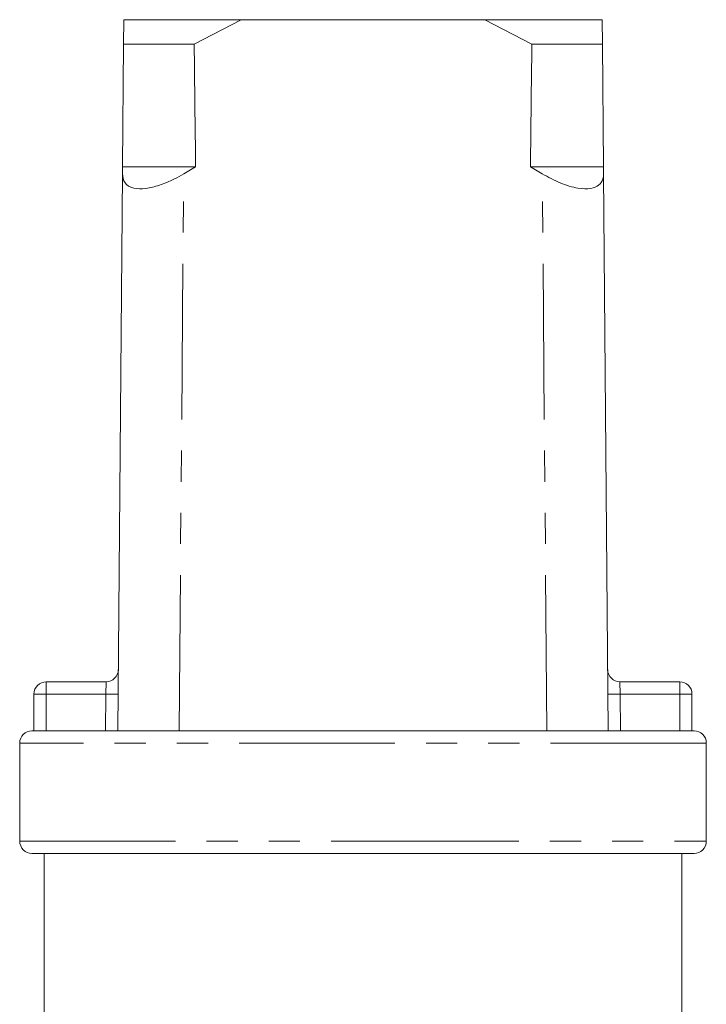
# Model space of a CAD drawing. Units: millimetres. Extents: x 155 to 253, y 94 to 264.
# Drawn here: x 171 to 199, y 224 to 264 of the extents above; entities that cross this region are included whole.
import ezdxf

# ---------------------------------------------------------------- set-up
doc = ezdxf.new("R2010")
doc.units = ezdxf.units.MM
doc.linetypes.add('PHANTOM', pattern=[12.7, 6.35, -1.27, 1.27, -1.27, 1.27, -1.27])

msp = doc.modelspace()

# ---------------------------------------------------------------- linework, layer by layer
at = {"color": 7, "linetype": 'Continuous', "lineweight": 15}
for p, q in [((175.397, 264.27), (175.389, 263.27)), ((180.188, 264.27), (175.397, 264.27)), ((178.27, 263.27), (180.188, 264.27)), ((190.123, 264.27), (180.188, 264.27)), ((190.123, 264.27), (192.041, 263.27)), ((194.914, 264.27), (190.123, 264.27)), ((194.922, 263.27), (194.914, 264.27)), ((175.347, 258.27), (175.389, 263.27)), ((178.27, 263.27), (175.389, 263.27)), ((194.922, 263.27), (192.041, 263.27)), ((194.922, 263.27), (194.964, 258.27)), ((175.345, 257.985), (175.347, 258.27)), ((178.329, 258.27), (175.347, 258.27)), ((178.329, 258.27), (177.845, 257.985)), ((192.466, 257.985), (191.982, 258.27)), ((194.964, 258.27), (191.982, 258.27)), ((194.964, 258.27), (194.966, 257.985)), ((175.156, 235.27), (175.345, 257.985)), ((195.156, 235.27), (194.966, 257.985)), ((172.239, 237.27), (174.676, 237.27)), ((195.635, 237.27), (198.072, 237.27)), ((171.739, 235.27), (171.739, 236.77)), ((198.572, 236.77), (198.572, 235.27)), ((171.656, 235.27), (171.739, 235.27)), ((171.739, 235.27), (198.572, 235.27)), ((198.572, 235.27), (198.656, 235.27)), ((171.156, 234.77), (171.156, 230.77)), ((199.156, 230.77), (199.156, 234.77)), ((185.156, 230.27), (171.656, 230.27)), ((172.156, 230.27), (172.156, 223.27)), ((198.656, 230.27), (185.156, 230.27)), ((198.156, 223.27), (198.156, 230.27))]:
    msp.add_line(p, q, dxfattribs=at)
at = {"color": 8, "linetype": 'PHANTOM', "lineweight": 0}
for p, q in [((177.656, 235.27), (177.845, 257.985)), ((192.656, 235.27), (192.466, 257.985)), ((172.239, 237.27), (172.239, 236.77)), ((174.676, 237.27), (174.668, 236.77)), ((195.643, 236.77), (195.635, 237.27)), ((198.072, 236.77), (198.072, 237.27)), ((171.739, 236.77), (172.239, 236.77)), ((172.239, 236.77), (172.239, 235.27)), ((174.668, 236.77), (172.239, 236.77)), ((174.656, 235.27), (174.668, 236.77)), ((174.668, 236.77), (175.168, 236.766)), ((195.643, 236.77), (195.143, 236.766)), ((195.643, 236.77), (195.656, 235.27)), ((198.072, 236.77), (195.643, 236.77)), ((198.072, 235.27), (198.072, 236.77)), ((198.072, 236.77), (198.572, 236.77)), ((199.156, 234.77), (171.156, 234.77)), ((171.156, 230.77), (185.156, 230.77)), ((185.156, 230.77), (199.156, 230.77))]:
    msp.add_line(p, q, dxfattribs=at)
at = {"color": 7, "linetype": 'Continuous', "lineweight": 15}
for centre, start, end in [((174.676, 237.77), 270, 359.5225), ((195.635, 237.77), 180.4775, 270), ((172.239, 236.77), 90, 180), ((198.072, 236.77), 0, 90), ((171.656, 234.77), 90, 180), ((198.656, 234.77), 0, 90), ((171.656, 230.77), 180, 270), ((198.656, 230.77), 270, 0)]:
    msp.add_arc(centre, 0.5, start, end, dxfattribs=at)
for start_param, end_param in [(2.527496, 2.533573), (3.749612, 3.755689)]:
    msp.add_ellipse((185.156, 1435.27), major_axis=(0, 1434), ratio=0.008333, start_param=start_param, end_param=end_param, dxfattribs=at)
for points in [[(175.345, 257.985), (175.363, 257.851), (175.399, 257.583), (175.748, 257.376), (176.266, 257.361), (176.855, 257.503), (177.393, 257.726), (177.718, 257.912), (177.845, 257.985)], [(192.466, 257.985), (192.71, 257.851), (193.198, 257.583), (193.912, 257.376), (194.455, 257.361), (194.797, 257.503), (194.949, 257.726), (194.961, 257.912), (194.966, 257.985)]]:
    msp.add_open_spline(points, degree=3, knots=[0, 0, 0, 0, 0.199329, 0.400029, 0.572878, 0.729573, 0.894448, 1, 1, 1, 1], dxfattribs=at)

doc.saveas('drawing.dxf')
